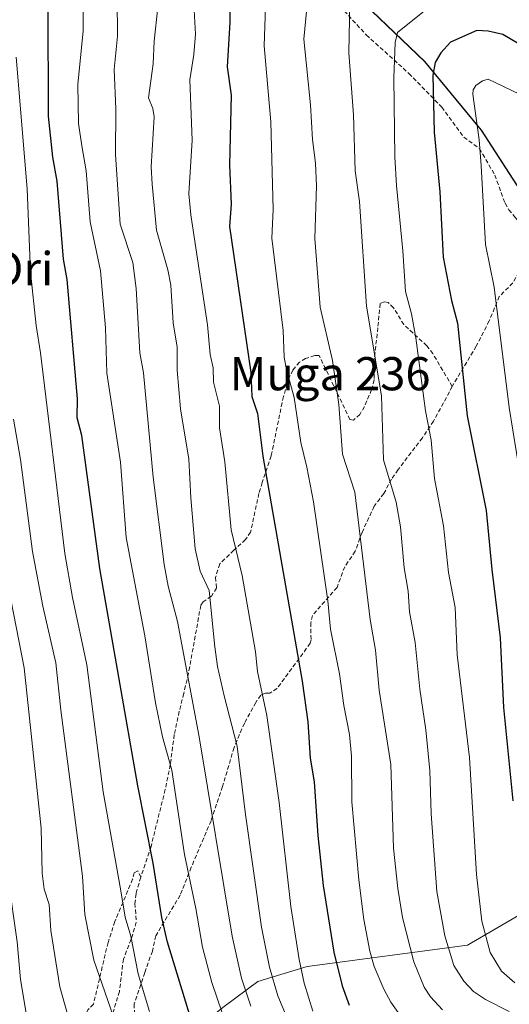
# Model space of a CAD drawing. Units: metres. Extents: x 661330 to 663326, y 4760406 to 4762330.
# Drawn here: x 662412 to 662530, y 4761315 to 4761552 of the extents above; entities that cross this region are included whole.
import ezdxf
from ezdxf.enums import TextEntityAlignment as Align

# ---------------------------------------------------------------- set-up
doc = ezdxf.new("R2010")
doc.units = ezdxf.units.M
doc.header["$MEASUREMENT"] = 0
doc.linetypes.add('TRAZOSX2', pattern=[1.5, 1, -0.5])
for name, color, linetype, lineweight in [('Comarca', 2, 'Continuous', 13), ('Comarca CxS', 133, 'Continuous', 0), ('Comunidad autónoma', 142, 'Continuous', 30), ('Comunidad Autónoma CxS', 142, 'Continuous', 0), ('Curva de nivel maestra', 36, 'Continuous', 30), ('Curva de nivel normal', 36, 'Continuous', 0), ('Espacio natural protegido', 2, 'Continuous', 13), ('Espacio natural protegido CxS', 2, 'Continuous', 0), ('Municipio', 9, 'Continuous', 13), ('Municipio CxS', 142, 'Continuous', 0), ('Pastizal CxS', 92, 'Continuous', 0), ('Provincia', 19, 'Continuous', 0), ('Provincia CxS', 1, 'Continuous', 0), ('Roquedo', 95, 'Continuous', 0), ('Roquedo CxS', 135, 'Continuous', 0), ('Senda', 19, 'TRAZOSX2', 0), ('Texto cartográfico', 19, 'Continuous', 0)]:
    doc.layers.add(name, color=color, linetype=linetype, lineweight=lineweight)
doc.styles.add('Arial', font='txt', dxfattribs={"height": 0.2})

msp = doc.modelspace()

# ---------------------------------------------------------------- linework, layer by layer
at = {"layer": 'Comarca', "color": 2, "linetype": 'Continuous', "lineweight": 13}
msp.add_polyline3d([(662370.76, 4761695.26, 1930.94), (662391.08, 4761671.71, 1938.5), (662406.72, 4761653.8, 1945.73), (662423, 4761636.66, 1954.71), (662440.07, 4761617.38, 1964.73), (662457.9, 4761597.73, 1973.3), (662472.15, 4761579.8, 1979), (662489.84, 4761561.54, 1988), (662509.83, 4761542.3, 1998.35), (662522.67, 4761526.68, 2004.71), (662523.43, 4761525.76, 2005.04), (662536.97, 4761504.89, 2010.69), (662548.74, 4761482.99, 2014.86), (662558.7, 4761463.46, 2012.78), (662567.46, 4761440.23, 2011.42), (662576.07, 4761417.89, 2009.48), (662585.79, 4761397.22, 2000.5), (662596.55, 4761375.42, 1995.48), (662607.68, 4761354.4, 1982.76), (662613.76, 4761339.51, 1983.17), (662621.01, 4761315.11, 1982.83), (662628.87, 4761292, 1971.47)], dxfattribs=at)
at = {"layer": 'Comarca CxS', "color": 133, "linetype": 'Continuous', "lineweight": 0}
msp.add_polyline3d([(662370.76, 4761695.25, 1930.93), (662391.08, 4761671.71, 1938.5), (662406.72, 4761653.8, 1945.73), (662423, 4761636.66, 1954.71), (662440.07, 4761617.38, 1964.73), (662457.9, 4761597.73, 1973.3), (662472.15, 4761579.79, 1979), (662489.84, 4761561.54, 1988), (662509.83, 4761542.3, 1998.35), (662523.43, 4761525.76, 2005.04), (662536.97, 4761504.89, 2010.69), (662548.74, 4761482.98, 2014.86), (662558.7, 4761463.46, 2012.78), (662567.46, 4761440.23, 2011.42), (662576.07, 4761417.89, 2009.48), (662585.79, 4761397.22, 2000.5), (662596.55, 4761375.42, 1995.48), (662607.68, 4761354.4, 1982.76), (662613.76, 4761339.51, 1983.17), (662621.01, 4761315.11, 1982.83), (662628.87, 4761292, 1971.47)], dxfattribs=at)
at = {"layer": 'Comunidad autónoma', "color": 142, "linetype": 'Continuous', "lineweight": 30}
msp.add_polyline3d([(662370.76, 4761695.26, 1930.94), (662391.08, 4761671.71, 1938.5), (662406.72, 4761653.8, 1945.73), (662423, 4761636.66, 1954.71), (662440.07, 4761617.38, 1964.73), (662457.9, 4761597.73, 1973.3), (662472.15, 4761579.8, 1979), (662489.84, 4761561.54, 1988), (662509.83, 4761542.3, 1998.35), (662522.67, 4761526.68, 2004.71), (662523.43, 4761525.76, 2005.04), (662536.97, 4761504.89, 2010.69), (662548.74, 4761482.99, 2014.86), (662558.7, 4761463.46, 2012.78), (662567.46, 4761440.23, 2011.42), (662576.07, 4761417.89, 2009.48), (662585.79, 4761397.22, 2000.5), (662596.55, 4761375.42, 1995.48), (662607.68, 4761354.4, 1982.76), (662613.76, 4761339.51, 1983.17), (662621.01, 4761315.11, 1982.83), (662628.87, 4761292, 1971.47)], dxfattribs=at)
at = {"layer": 'Comunidad Autónoma CxS', "color": 142, "linetype": 'Continuous', "lineweight": 0}
msp.add_polyline3d([(662370.76, 4761695.26, 1930.94), (662391.08, 4761671.71, 1938.5), (662406.72, 4761653.8, 1945.73), (662423, 4761636.66, 1954.71), (662440.07, 4761617.38, 1964.73), (662457.9, 4761597.73, 1973.3), (662472.15, 4761579.8, 1979), (662489.84, 4761561.54, 1988), (662509.83, 4761542.3, 1998.35), (662522.67, 4761526.68, 2004.71), (662523.43, 4761525.76, 2005.04), (662536.97, 4761504.89, 2010.69), (662548.74, 4761482.99, 2014.86), (662558.7, 4761463.46, 2012.78), (662567.46, 4761440.23, 2011.42), (662576.07, 4761417.89, 2009.48), (662585.79, 4761397.22, 2000.5), (662596.55, 4761375.42, 1995.48), (662607.68, 4761354.4, 1982.76), (662613.76, 4761339.51, 1983.17), (662621.01, 4761315.11, 1982.83), (662628.87, 4761292, 1971.47)], dxfattribs=at)
at = {"layer": 'Curva de nivel maestra', "color": 36, "linetype": 'Continuous', "lineweight": 30}
for points in [[(662462.82, 4761562.5, 1975), (662462.93, 4761551.79, 1975), (662462.27, 4761541.02, 1975), (662463.19, 4761534.17, 1975), (662462.81, 4761517.38, 1975), (662463.22, 4761507.93, 1975), (662462.83, 4761502.5, 1975), (662467.95, 4761467.3, 1975), (662468.17, 4761461.49, 1975), (662469.54, 4761457.47, 1975), (662470.89, 4761447.12, 1975), (662480.35, 4761392.93, 1975), (662481.66, 4761383.06, 1975), (662482.24, 4761374.32, 1975), (662483.18, 4761368.58, 1975), (662484.07, 4761355.67, 1975), (662485.39, 4761343.63, 1975), (662487.97, 4761327.55, 1975), (662489.93, 4761319.44, 1975), (662491.68, 4761314.77, 1975)], [(662453.75, 4761310.79, 1950), (662447.85, 4761329.96, 1950), (662446.56, 4761335.88, 1950), (662444.44, 4761349.04, 1950), (662440.71, 4761367.67, 1950), (662431.59, 4761420.02, 1950), (662427.27, 4761452.15, 1950), (662426.15, 4761456.38, 1950), (662426.17, 4761460.93, 1950), (662423.75, 4761489.71, 1950), (662422.82, 4761494.66, 1950), (662421.34, 4761513.47, 1950), (662420.25, 4761519.21, 1950), (662419.25, 4761529.11, 1950), (662419.12, 4761555.68, 1950)], [(662533.98, 4761545.7, 2000), (662528.68, 4761548.79, 2000), (662525.12, 4761549.64, 2000), (662522.43, 4761549.74, 2000), (662516.07, 4761546.95, 2000), (662513.74, 4761544.38, 2000), (662512.37, 4761542.03, 2000), (662511.81, 4761538.98, 2000), (662512.13, 4761525.28, 2000), (662513.46, 4761510.84, 2000), (662514.26, 4761495.1, 2000), (662516.3, 4761484.67, 2000), (662517.72, 4761479.2, 2000), (662520.05, 4761456.85, 2000), (662524.64, 4761434.08, 2000), (662525.99, 4761419.84, 2000), (662528.02, 4761403.37, 2000), (662528.82, 4761386.58, 2000), (662531.08, 4761364.07, 2000)]]:
    msp.add_polyline3d(points, dxfattribs=at)
at = {"layer": 'Curva de nivel normal', "color": 36, "linetype": 'Continuous', "lineweight": 0}
for points in [[(662382.39, 4761688.4, 1935), (662382.78, 4761682.09, 1935), (662383.81, 4761673.88, 1935), (662387.52, 4761654.07, 1935), (662389.07, 4761640.66, 1935), (662390.55, 4761635.95, 1935), (662391.28, 4761630.77, 1935), (662392.34, 4761608.27, 1935), (662392.85, 4761573.9, 1935), (662393.68, 4761563.62, 1935), (662394.66, 4761555.2, 1935), (662395.65, 4761550.03, 1935), (662396.75, 4761539.7, 1935), (662397.47, 4761515.99, 1935), (662399.59, 4761498.08, 1935), (662399.85, 4761485.59, 1935), (662400.88, 4761478.54, 1935), (662401.76, 4761466.62, 1935), (662407.65, 4761425.4, 1935), (662413.34, 4761396.14, 1935), (662417.45, 4761357.46, 1935), (662417.71, 4761346.62, 1935), (662418.19, 4761342.74, 1935)], [(662416.19, 4761298.83, 1930), (662412.48, 4761320.97, 1930), (662411.66, 4761330.01, 1930), (662409.49, 4761345.34, 1930), (662408.41, 4761361.1, 1930), (662405.15, 4761396.38, 1930), (662403.26, 4761411.19, 1930), (662398.81, 4761434.18, 1930), (662394.36, 4761465.25, 1930), (662391.2, 4761499.81, 1930), (662389.42, 4761515.63, 1930), (662388.81, 4761532.68, 1930), (662384.16, 4761580.3, 1930), (662383.32, 4761599.06, 1930), (662383.18, 4761614, 1930), (662382.83, 4761620.47, 1930), (662382.07, 4761625.35, 1930), (662381.63, 4761641.72, 1930), (662379.29, 4761649.1, 1930), (662376.61, 4761665.32, 1930), (662372.97, 4761683.34, 1930), (662372.08, 4761685.83, 1930)], [(662471.81, 4761564.86, 1980), (662471.18, 4761546.09, 1980), (662472.81, 4761527.78, 1980), (662473.32, 4761506.6, 1980), (662473, 4761499.7, 1980), (662475.72, 4761477.45, 1980), (662476.02, 4761471.05, 1980), (662476.57, 4761467.98, 1980)], [(662482.32, 4761564.41, 1985), (662480.77, 4761547.72, 1985), (662482.35, 4761531.84, 1985), (662482.78, 4761523.52, 1985), (662483.51, 4761517.76, 1985)], [(662453.89, 4761561.96, 1970), (662454.6, 4761548.92, 1970), (662454.23, 4761544.03, 1970), (662453.24, 4761537.88, 1970), (662453.84, 4761523.37, 1970), (662453.02, 4761510.39, 1970), (662453.5, 4761505.3, 1970), (662457.56, 4761478.81, 1970), (662458.17, 4761471.68, 1970), (662458.87, 4761468.41, 1970), (662458.98, 4761464.96, 1970), (662460.4, 4761459.23, 1970), (662460.42, 4761453.95, 1970), (662461.73, 4761445.78, 1970), (662463.24, 4761429.4, 1970), (662465.91, 4761418.4, 1970), (662469.05, 4761399.98, 1970), (662469.6, 4761395.22, 1970), (662471.85, 4761384.58, 1970), (662474.8, 4761363.62, 1970), (662477.63, 4761338.58, 1970), (662479.57, 4761325.81, 1970), (662480.82, 4761320.09, 1970), (662482.9, 4761313.32, 1970)], [(662427.56, 4761560.61, 1955), (662427.57, 4761549.71, 1955), (662426.32, 4761536.78, 1955), (662426.49, 4761527.39, 1955), (662427.26, 4761521.98, 1955), (662428.29, 4761515.96, 1955), (662429.27, 4761503.66, 1955), (662431.74, 4761491.87, 1955), (662432.93, 4761478.09, 1955), (662433.24, 4761467.19, 1955), (662436.6, 4761445.66, 1955), (662437.93, 4761427.53, 1955), (662442.44, 4761403.81, 1955), (662444.96, 4761387.69, 1955), (662446.65, 4761379.5, 1955), (662448.92, 4761371.45, 1955), (662452, 4761351.07, 1955), (662454.75, 4761338.05, 1955), (662456.34, 4761328.74, 1955), (662458.6, 4761320.21, 1955), (662461.04, 4761312.89, 1955)], [(662435.79, 4761557.5, 1960), (662435.82, 4761548.4, 1960), (662435.01, 4761540.34, 1960), (662435.42, 4761530.87, 1960), (662435.36, 4761519.86, 1960), (662436.47, 4761503.12, 1960), (662439.57, 4761493.82, 1960), (662440.38, 4761487.61, 1960), (662441.22, 4761472.07, 1960), (662442.12, 4761467.2, 1960), (662444.42, 4761442.11, 1960), (662447.05, 4761421.02, 1960), (662448.02, 4761415.79, 1960), (662450.31, 4761407.26, 1960), (662455.54, 4761379.43, 1960), (662463.45, 4761331.37, 1960), (662465.7, 4761321.32, 1960), (662467.94, 4761314.54, 1960)], [(662513.85, 4761557.81, 1995), (662503.31, 4761549.32, 1995), (662502.75, 4761546.87, 1995), (662502.38, 4761538.37, 1995), (662502.68, 4761519.34, 1995), (662503.05, 4761512.39, 1995), (662504.6, 4761496.62, 1995), (662505.22, 4761486.85, 1995), (662506.65, 4761481.49, 1995), (662507.73, 4761475.67, 1995), (662510.01, 4761458.1, 1995), (662511.4, 4761451.04, 1995), (662512.17, 4761441.74, 1995), (662514.37, 4761430.36, 1995), (662515.59, 4761419.1, 1995), (662517.22, 4761410.69, 1995), (662517.65, 4761399.22, 1995), (662520.6, 4761374.5, 1995), (662522.3, 4761346.3, 1995), (662523.62, 4761335.06, 1995), (662525.59, 4761327.46, 1995), (662528.36, 4761322.94, 1995), (662531.59, 4761320.13, 1995)], [(662445.55, 4761555.43, 1965), (662444.65, 4761547.22, 1965), (662444.43, 4761541.77, 1965), (662443.34, 4761533.57, 1965), (662444.34, 4761530.99, 1965), (662444.69, 4761528.94, 1965), (662443.97, 4761516.94, 1965), (662444.21, 4761512.75, 1965), (662445.23, 4761501.66, 1965), (662448, 4761492.04, 1965), (662448.68, 4761488.37, 1965), (662449.22, 4761479.32, 1965), (662450.18, 4761473.46, 1965), (662450.19, 4761467.91, 1965), (662451.05, 4761458.52, 1965), (662453.05, 4761446.44, 1965), (662453.48, 4761437.12, 1965), (662454.54, 4761424.83, 1965), (662455.74, 4761419.41, 1965), (662457.91, 4761414.77, 1965), (662459.28, 4761401.16, 1965), (662459.97, 4761396.41, 1965), (662461.5, 4761389.37, 1965), (662464.67, 4761377.24, 1965), (662466.65, 4761360.74, 1965), (662470.55, 4761333.6, 1965), (662472.45, 4761323.9, 1965), (662474.49, 4761316.99, 1965), (662476.56, 4761312.01, 1965)], [(662491.82, 4761556.56, 1990), (662491.61, 4761544.42, 1990), (662492.66, 4761529.45, 1990), (662493.08, 4761515.93, 1990), (662494.17, 4761508.52, 1990), (662495.84, 4761483.29, 1990), (662499.43, 4761461.71, 1990), (662499.96, 4761446.22, 1990), (662502.95, 4761436.02, 1990), (662504.04, 4761430.11, 1990)], [(662443.57, 4761313.21, 1945), (662440.86, 4761322.32, 1945), (662439.03, 4761331.44, 1945), (662437.7, 4761335.96, 1945), (662436.59, 4761342.78, 1945), (662432.43, 4761366.24, 1945), (662428.48, 4761396.81, 1945), (662425, 4761413.1, 1945), (662423.14, 4761423.68, 1945), (662417.31, 4761472.09, 1945), (662416.25, 4761478.61, 1945), (662414.89, 4761491.5, 1945), (662414.05, 4761511.62, 1945), (662411.44, 4761543.31, 1945)], [(662536.39, 4761532.65, 2005), (662525.14, 4761538.04, 2005), (662523.75, 4761537.62, 2005), (662522.16, 4761536.49, 2005), (662521.49, 4761535.47, 2005), (662521.45, 4761534.41, 2005), (662522.96, 4761523.41, 2005), (662523.48, 4761517.19, 2005), (662524.53, 4761498.17, 2005), (662526.6, 4761487.89, 2005), (662530.16, 4761458.86, 2005), (662532.86, 4761442.51, 2005)], [(662483.51, 4761517.76, 1985), (662483.77, 4761512.32, 1985), (662483.39, 4761499.62, 1985), (662484.68, 4761483.07, 1985), (662487.63, 4761470.24, 1985), (662489.19, 4761459.64, 1985), (662490.04, 4761447.59, 1985), (662493.03, 4761438.48, 1985), (662496.67, 4761407.8, 1985), (662497.96, 4761400.4, 1985), (662498.89, 4761390.7, 1985), (662501.67, 4761372.77, 1985), (662502.33, 4761352.61, 1985), (662503.36, 4761342.94, 1985), (662504.5, 4761335.92, 1985), (662507.25, 4761325.25, 1985), (662509.72, 4761319.1, 1985), (662511.27, 4761316.79, 1985), (662514.1, 4761313.64, 1985)], [(662476.57, 4761467.98, 1980), (662478.44, 4761461.25, 1980), (662479.97, 4761450.47, 1980), (662481.48, 4761444.53, 1980), (662483.07, 4761436.17, 1980), (662486.48, 4761412.24, 1980), (662487.14, 4761405.4, 1980), (662489.35, 4761394.64, 1980), (662490.35, 4761387.06, 1980), (662491.74, 4761380.02, 1980), (662492.23, 4761374.82, 1980), (662492.29, 4761363.82, 1980), (662493.97, 4761344.98, 1980), (662495.18, 4761335.44, 1980), (662496.64, 4761327.83, 1980), (662497.71, 4761324.09, 1980), (662500.01, 4761318.63, 1980), (662501.67, 4761315.49, 1980), (662503.98, 4761312.19, 1980)], [(662435.52, 4761310.1, 1940), (662430.17, 4761325.59, 1940), (662428, 4761336.63, 1940), (662427.4, 4761345.87, 1940), (662422.23, 4761385.87, 1940), (662421.02, 4761397.35, 1940), (662417.84, 4761410.96, 1940), (662415.38, 4761424.12, 1940), (662412.48, 4761446.31, 1940), (662410.79, 4761456.08, 1940)], [(662504.04, 4761430.11, 1990), (662504.92, 4761420.18, 1990), (662505.88, 4761414.63, 1990), (662506.2, 4761409.58, 1990), (662507.58, 4761402.18, 1990), (662508.68, 4761390.97, 1990), (662510.12, 4761381.17, 1990), (662511.07, 4761371.39, 1990), (662511.37, 4761360.91, 1990), (662512.8, 4761342.17, 1990), (662514.71, 4761331.5, 1990), (662516.89, 4761324.37, 1990), (662519.24, 4761320.52, 1990), (662521.57, 4761318.08, 1990), (662524.46, 4761316.11, 1990), (662530.22, 4761313.23, 1990)], [(662418.19, 4761342.74, 1935), (662419.41, 4761339.03, 1935), (662419.79, 4761332.75, 1935), (662421.94, 4761319.18, 1935), (662424.36, 4761310.56, 1935)]]:
    msp.add_polyline3d(points, dxfattribs=at)
at = {"layer": 'Espacio natural protegido', "color": 2, "linetype": 'Continuous', "lineweight": 13}
msp.add_polyline3d([(662370.76, 4761695.26, 1930.94), (662391.08, 4761671.71, 1938.5), (662406.72, 4761653.8, 1945.73), (662423, 4761636.66, 1954.71), (662440.07, 4761617.38, 1964.73), (662457.9, 4761597.73, 1973.3), (662472.15, 4761579.8, 1979), (662489.84, 4761561.54, 1988), (662509.83, 4761542.3, 1998.35), (662522.67, 4761526.68, 2004.71), (662523.43, 4761525.76, 2005.04), (662536.97, 4761504.89, 2010.69), (662548.74, 4761482.99, 2014.86), (662558.7, 4761463.46, 2012.78), (662567.46, 4761440.23, 2011.42), (662576.07, 4761417.89, 2009.48), (662585.79, 4761397.22, 2000.5), (662596.55, 4761375.42, 1995.48), (662607.68, 4761354.4, 1982.76), (662613.76, 4761339.51, 1983.17), (662621.01, 4761315.11, 1982.83), (662628.87, 4761292, 1971.47)], dxfattribs=at)
msp.add_polyline3d([(662370.76, 4761695.26, 1930.94), (662391.08, 4761671.71, 1938.5), (662406.72, 4761653.8, 1945.73), (662423, 4761636.66, 1954.71), (662440.07, 4761617.38, 1964.73), (662457.9, 4761597.73, 1973.3), (662472.15, 4761579.8, 1979), (662489.84, 4761561.54, 1988), (662509.83, 4761542.3, 1998.35), (662522.67, 4761526.68, 2004.71), (662523.43, 4761525.76, 2005.04), (662536.97, 4761504.89, 2010.69), (662548.74, 4761482.99, 2014.86), (662558.7, 4761463.46, 2012.78), (662567.46, 4761440.23, 2011.42), (662576.07, 4761417.89, 2009.48), (662585.79, 4761397.22, 2000.5), (662596.55, 4761375.42, 1995.48), (662607.68, 4761354.4, 1982.76), (662613.76, 4761339.51, 1983.17), (662621.01, 4761315.11, 1982.83), (662628.87, 4761292, 1971.47)], dxfattribs=at)
at = {"layer": 'Espacio natural protegido CxS', "color": 2, "linetype": 'Continuous', "lineweight": 0}
msp.add_polyline3d([(662370.76, 4761695.26, 1930.94), (662391.08, 4761671.71, 1938.5), (662406.72, 4761653.8, 1945.73), (662423, 4761636.66, 1954.71), (662440.07, 4761617.38, 1964.73), (662457.9, 4761597.73, 1973.3), (662472.15, 4761579.8, 1979), (662489.84, 4761561.54, 1988), (662509.83, 4761542.3, 1998.35), (662522.67, 4761526.68, 2004.71), (662523.43, 4761525.76, 2005.04), (662536.97, 4761504.89, 2010.69), (662548.74, 4761482.99, 2014.86), (662558.7, 4761463.46, 2012.78), (662567.46, 4761440.23, 2011.42), (662576.07, 4761417.89, 2009.48), (662585.79, 4761397.22, 2000.5), (662596.55, 4761375.42, 1995.48), (662607.68, 4761354.4, 1982.76), (662613.76, 4761339.51, 1983.17), (662621.01, 4761315.11, 1982.83), (662628.87, 4761292, 1971.47)], dxfattribs=at)
msp.add_polyline3d([(662370.76, 4761695.26, 1930.94), (662391.08, 4761671.71, 1938.5), (662406.72, 4761653.8, 1945.73), (662423, 4761636.66, 1954.71), (662440.07, 4761617.38, 1964.73), (662457.9, 4761597.73, 1973.3), (662472.15, 4761579.8, 1979), (662489.84, 4761561.54, 1988), (662509.83, 4761542.3, 1998.35), (662522.67, 4761526.68, 2004.71), (662523.43, 4761525.76, 2005.04), (662536.97, 4761504.89, 2010.69), (662548.74, 4761482.99, 2014.86), (662558.7, 4761463.46, 2012.78), (662567.46, 4761440.23, 2011.42), (662576.07, 4761417.89, 2009.48), (662585.79, 4761397.22, 2000.5), (662596.55, 4761375.42, 1995.48), (662607.68, 4761354.4, 1982.76), (662613.76, 4761339.51, 1983.17), (662621.01, 4761315.11, 1982.83), (662628.87, 4761292, 1971.47)], dxfattribs=at)
at = {"layer": 'Municipio', "color": 9, "linetype": 'Continuous', "lineweight": 13}
msp.add_polyline3d([(662370.76, 4761695.26, 1930.94), (662391.08, 4761671.71, 1938.5), (662406.72, 4761653.8, 1945.73), (662423, 4761636.66, 1954.71), (662440.07, 4761617.38, 1964.73), (662457.9, 4761597.73, 1973.3), (662472.15, 4761579.8, 1979), (662489.84, 4761561.54, 1988), (662509.83, 4761542.3, 1998.35), (662522.67, 4761526.68, 2004.71), (662523.43, 4761525.76, 2005.04), (662536.97, 4761504.89, 2010.69), (662548.74, 4761482.99, 2014.86), (662558.7, 4761463.46, 2012.78), (662567.46, 4761440.23, 2011.42), (662576.07, 4761417.89, 2009.48), (662585.79, 4761397.22, 2000.5), (662596.55, 4761375.42, 1995.48), (662607.68, 4761354.4, 1982.76), (662613.76, 4761339.51, 1983.17), (662621.01, 4761315.11, 1982.83), (662628.87, 4761292, 1971.47)], dxfattribs=at)
at = {"layer": 'Municipio CxS', "color": 142, "linetype": 'Continuous', "lineweight": 0}
msp.add_polyline3d([(662370.76, 4761695.26, 1930.94), (662391.08, 4761671.71, 1938.5), (662406.72, 4761653.8, 1945.73), (662423, 4761636.66, 1954.71), (662440.07, 4761617.38, 1964.73), (662457.9, 4761597.73, 1973.3), (662472.15, 4761579.8, 1979), (662489.84, 4761561.54, 1988), (662509.83, 4761542.3, 1998.35), (662522.67, 4761526.68, 2004.71), (662523.43, 4761525.76, 2005.04), (662536.97, 4761504.89, 2010.69), (662548.74, 4761482.99, 2014.86), (662558.7, 4761463.46, 2012.78), (662567.46, 4761440.23, 2011.42), (662576.07, 4761417.89, 2009.48), (662585.79, 4761397.22, 2000.5), (662596.55, 4761375.42, 1995.48), (662607.68, 4761354.4, 1982.76), (662613.76, 4761339.51, 1983.17), (662621.01, 4761315.11, 1982.83), (662628.87, 4761292, 1971.47)], dxfattribs=at)
at = {"layer": 'Pastizal CxS', "color": 92, "linetype": 'Continuous', "lineweight": 0}
for points in [[(662370.77, 4761695.25, 1930.94), (662391.08, 4761671.7, 1938.5), (662406.73, 4761653.79, 1945.73), (662423, 4761636.65, 1954.72), (662440.07, 4761617.37, 1964.73), (662457.91, 4761597.72, 1973.31), (662472.16, 4761579.79, 1979), (662489.85, 4761561.53, 1988), (662509.84, 4761542.29, 1998.36), (662523.44, 4761525.75, 2005.04), (662536.98, 4761504.88, 2010.69), (662548.75, 4761482.97, 2014.86), (662558.72, 4761463.45, 2012.77), (662567.47, 4761440.22, 2011.41), (662576.08, 4761417.88, 2009.47), (662585.81, 4761397.21, 2000.49), (662596.56, 4761375.41, 1995.47), (662596.57, 4761375.41, 1995.47), (662553.79, 4761348.81, 2010.42), (662520.15, 4761329.21, 1992.32), (662481.57, 4761324.06, 1970.73), (662469.62, 4761320.47, 1962.08), (662461.57, 4761314.47, 1955.57)], [(662370.77, 4761695.25, 1930.94), (662380.43, 4761684.05, 1933.4), (662391.08, 4761671.7, 1938.5), (662406.73, 4761653.79, 1945.73), (662423, 4761636.65, 1954.72), (662438.56, 4761619.07, 1964), (662440.07, 4761617.37, 1964.73), (662442.87, 4761614.28, 1966.13), (662457.91, 4761597.72, 1973.31), (662467.58, 4761585.55, 1977.37), (662469.42, 4761583.23, 1978.02), (662472.16, 4761579.79, 1979), (662489.85, 4761561.53, 1988), (662509.84, 4761542.29, 1998.36), (662523.44, 4761525.75, 2005.04), (662536.98, 4761504.88, 2010.69), (662548.75, 4761482.97, 2014.86), (662558.72, 4761463.45, 2012.77), (662567.47, 4761440.22, 2011.41), (662576.08, 4761417.88, 2009.47), (662585.81, 4761397.21, 2000.49), (662596.56, 4761375.41, 1995.47), (662596.57, 4761375.41, 1995.47)], [(662596.57, 4761375.41, 1995.47), (662569.35, 4761358.49, 2017.69), (662553.79, 4761348.81, 2010.42), (662520.15, 4761329.21, 1992.32), (662481.57, 4761324.06, 1970.73), (662469.62, 4761320.47, 1962.08), (662461.57, 4761314.47, 1955.57), (662450.04, 4761305.27, 1946.54), (662436.9, 4761292.62, 1937.33), (662430.48, 4761285.04, 1932.88), (662424.69, 4761278.21, 1929.18), (662414.09, 4761259.43, 1922.67), (662411.51, 4761254.85, 1922.3), (662391.98, 4761231.27, 1918.32), (662367.93, 4761210.09, 1915.76), (662341.01, 4761198.35, 1915.92), (662312.62, 4761192.28, 1910.8), (662242.8, 4761188, 1893.17)]]:
    msp.add_polyline3d(points, dxfattribs=at)
at = {"layer": 'Provincia', "color": 19, "linetype": 'Continuous', "lineweight": 0}
msp.add_polyline3d([(662370.76, 4761695.26, 1930.94), (662391.08, 4761671.71, 1938.5), (662406.72, 4761653.8, 1945.73), (662423, 4761636.66, 1954.71), (662440.07, 4761617.38, 1964.73), (662457.9, 4761597.73, 1973.3), (662472.15, 4761579.8, 1979), (662489.84, 4761561.54, 1988), (662509.83, 4761542.3, 1998.35), (662522.67, 4761526.68, 2004.71), (662523.43, 4761525.76, 2005.04), (662536.97, 4761504.89, 2010.69), (662548.74, 4761482.99, 2014.86), (662558.7, 4761463.46, 2012.78), (662567.46, 4761440.23, 2011.42), (662576.07, 4761417.89, 2009.48), (662585.79, 4761397.22, 2000.5), (662596.55, 4761375.42, 1995.48), (662607.68, 4761354.4, 1982.76), (662613.76, 4761339.51, 1983.17), (662621.01, 4761315.11, 1982.83), (662628.87, 4761292, 1971.47)], dxfattribs=at)
at = {"layer": 'Provincia CxS', "color": 1, "linetype": 'Continuous', "lineweight": 0}
msp.add_polyline3d([(662370.76, 4761695.26, 1930.94), (662391.08, 4761671.71, 1938.5), (662406.72, 4761653.8, 1945.73), (662423, 4761636.66, 1954.71), (662440.07, 4761617.38, 1964.73), (662457.9, 4761597.73, 1973.3), (662472.15, 4761579.8, 1979), (662489.84, 4761561.54, 1988), (662509.83, 4761542.3, 1998.35), (662522.67, 4761526.68, 2004.71), (662523.43, 4761525.76, 2005.04), (662536.97, 4761504.89, 2010.69), (662548.74, 4761482.99, 2014.86), (662558.7, 4761463.46, 2012.78), (662567.46, 4761440.23, 2011.42), (662576.07, 4761417.89, 2009.48), (662585.79, 4761397.22, 2000.5), (662596.55, 4761375.42, 1995.48), (662607.68, 4761354.4, 1982.76), (662613.76, 4761339.51, 1983.17), (662621.01, 4761315.11, 1982.83), (662628.87, 4761292, 1971.47)], dxfattribs=at)
at = {"layer": 'Roquedo', "color": 95, "linetype": 'Continuous', "lineweight": 0}
for points in [[(662370.77, 4761695.25, 1930.94), (662380.43, 4761684.05, 1933.4), (662391.08, 4761671.7, 1938.5), (662406.73, 4761653.79, 1945.73), (662423, 4761636.65, 1954.72), (662438.56, 4761619.07, 1964), (662440.07, 4761617.37, 1964.73), (662442.87, 4761614.28, 1966.13), (662457.91, 4761597.72, 1973.31), (662467.58, 4761585.55, 1977.37), (662469.42, 4761583.23, 1978.02), (662472.16, 4761579.79, 1979), (662489.85, 4761561.53, 1988), (662509.84, 4761542.29, 1998.36), (662523.44, 4761525.75, 2005.04), (662536.98, 4761504.88, 2010.69), (662548.75, 4761482.97, 2014.86), (662558.72, 4761463.45, 2012.77), (662567.47, 4761440.22, 2011.41), (662576.08, 4761417.88, 2009.47), (662585.81, 4761397.21, 2000.49), (662596.56, 4761375.41, 1995.47), (662596.57, 4761375.41, 1995.47)], [(662596.57, 4761375.41, 1995.47), (662569.35, 4761358.49, 2017.69), (662553.79, 4761348.81, 2010.42), (662520.15, 4761329.21, 1992.32), (662481.57, 4761324.06, 1970.73), (662469.62, 4761320.47, 1962.08), (662461.57, 4761314.47, 1955.57), (662450.04, 4761305.27, 1946.54), (662436.9, 4761292.62, 1937.33), (662430.48, 4761285.04, 1932.88), (662424.69, 4761278.21, 1929.18), (662414.09, 4761259.43, 1922.67), (662411.51, 4761254.85, 1922.3), (662391.98, 4761231.27, 1918.32), (662367.93, 4761210.09, 1915.76), (662341.01, 4761198.35, 1915.92), (662312.62, 4761192.28, 1910.8), (662242.8, 4761188, 1893.17)]]:
    msp.add_polyline3d(points, dxfattribs=at)
at = {"layer": 'Roquedo CxS', "color": 135, "linetype": 'Continuous', "lineweight": 0}
for points in [[(662628.87, 4761291.99, 1971.46), (662621.01, 4761315.1, 1982.82), (662613.77, 4761339.49, 1983.17), (662607.7, 4761354.38, 1982.75), (662596.57, 4761375.41, 1995.47), (662596.56, 4761375.41, 1995.47), (662585.81, 4761397.21, 2000.49), (662576.08, 4761417.88, 2009.47), (662567.47, 4761440.22, 2011.41), (662558.72, 4761463.45, 2012.77), (662548.75, 4761482.97, 2014.86), (662536.98, 4761504.88, 2010.69), (662523.44, 4761525.75, 2005.04), (662509.84, 4761542.29, 1998.36), (662489.85, 4761561.53, 1988), (662472.16, 4761579.79, 1979), (662457.91, 4761597.72, 1973.31), (662440.07, 4761617.37, 1964.73), (662423, 4761636.65, 1954.72), (662406.73, 4761653.79, 1945.73), (662391.08, 4761671.7, 1938.5), (662370.77, 4761695.25, 1930.94)], [(662242.8, 4761188, 1893.17), (662312.62, 4761192.28, 1910.8), (662341.01, 4761198.35, 1915.92), (662367.93, 4761210.09, 1915.76), (662391.98, 4761231.27, 1918.32), (662411.51, 4761254.85, 1922.3), (662424.69, 4761278.21, 1929.18), (662436.9, 4761292.62, 1937.33), (662450.04, 4761305.27, 1946.54), (662461.57, 4761314.47, 1955.57), (662469.62, 4761320.47, 1962.08), (662481.57, 4761324.06, 1970.73), (662520.15, 4761329.21, 1992.32), (662553.79, 4761348.81, 2010.42), (662596.57, 4761375.41, 1995.47), (662607.7, 4761354.38, 1982.75), (662613.77, 4761339.49, 1983.17), (662621.01, 4761315.1, 1982.82), (662628.87, 4761291.99, 1971.46), (662639.49, 4761262.95, 1966.83), (662647.75, 4761238.95, 1918.53), (662655.25, 4761214.43, 1891.37), (662663.2, 4761185.86, 1882.57)]]:
    msp.add_polyline3d(points, dxfattribs=at)
at = {"layer": 'Senda', "color": 19, "linetype": 'TRAZOSX2', "lineweight": 0}
for points in [[(662487.42, 4761557.84, 1987.52), (662495.77, 4761548.7, 1991.65), (662506.03, 4761539.44, 1996.59), (662513.96, 4761531.32, 2000.67), (662519.26, 4761524.07, 2002.92), (662523.05, 4761521.3, 2004.62), (662526.75, 4761514.92, 2006.16), (662529.19, 4761508.16, 2007.25), (662530.12, 4761506.57, 2007.65), (662531.7, 4761504.62, 2008.34), (662537.59, 4761498.5, 2010.48)], [(662537.59, 4761498.5, 2010.48), (662534.43, 4761494.13, 2008.79), (662532.53, 4761491.51, 2007.65), (662531.06, 4761488.9, 2006.68), (662527.82, 4761485.65, 2005.02), (662525.39, 4761479.74, 2003.44), (662522.26, 4761473.65, 2001.46), (662516.49, 4761463.96, 1998.29)], [(662516.49, 4761463.96, 1998.29), (662511.82, 4761471.86, 1996.43), (662510.36, 4761473.78, 1995.77), (662504.81, 4761478.86, 1993.58), (662502.34, 4761482.93, 1992.59), (662501.05, 4761484.19, 1992.05), (662500.19, 4761484.38, 1991.69), (662499.11, 4761483.94, 1991.17), (662498.56, 4761478.11, 1990.58), (662497.62, 4761469.9, 1989.46), (662497.7, 4761465.59, 1989.17), (662497.07, 4761463.21, 1988.68), (662495.34, 4761459.12, 1987.56), (662494.21, 4761457.21, 1986.96), (662492.68, 4761455.8, 1986.22), (662491.82, 4761456, 1985.81), (662484.44, 4761471.4, 1983.3), (662483.36, 4761471.38, 1982.86), (662481.15, 4761470.71, 1981.85), (662479.72, 4761469.81, 1981.13), (662478.09, 4761467.9, 1980.31), (662477.2, 4761466.11, 1979.77), (662475.81, 4761461.52, 1978.55), (662472.86, 4761447.19, 1975.62), (662470.72, 4761440.76, 1973.98), (662469.9, 4761438.16, 1973.34), (662467.9, 4761428.85, 1971.47), (662466.71, 4761427.02, 1970.73), (662463.87, 4761424.47, 1969.23), (662460.48, 4761421.17, 1967.15), (662459.45, 4761417.92, 1966.16), (662459.71, 4761415.34, 1965.98), (662458.45, 4761413.37, 1965), (662456.47, 4761412.05, 1963.65), (662455.9, 4761411.17, 1963.2), (662452.94, 4761394.73, 1960.07), (662451.81, 4761389.96, 1958.74), (662450.72, 4761385.63, 1957.55), (662449.52, 4761380.01, 1956.2), (662448.57, 4761372.72, 1954.66), (662447.35, 4761366.81, 1953.26), (662443.92, 4761353.05, 1949.91), (662441.44, 4761345.61, 1947.41)], [(662516.49, 4761463.96, 1998.29), (662511.99, 4761455.58, 1995.31), (662509.3, 4761451.58, 1993.82), (662503.42, 4761443.89, 1990.9), (662501.87, 4761441.6, 1989.9), (662499.99, 4761438.12, 1988.4), (662497.67, 4761435.06, 1986.9), (662494.76, 4761428.76, 1984.79), (662493.11, 4761424.2, 1983.85), (662490.58, 4761420.49, 1982.39), (662488.72, 4761415.5, 1981.13), (662482.8, 4761408.71, 1977.53), (662482.4, 4761406.98, 1977.13), (662482.46, 4761402.88, 1976.7), (662482.26, 4761402.02, 1976.5), (662474.25, 4761391.1, 1971.58), (662472.54, 4761389.99, 1970.63), (662471.46, 4761389.97, 1970.08), (662470.39, 4761389.52, 1969.44), (662469.13, 4761387.77, 1968.56), (662466.41, 4761382.77, 1966.61), (662463.92, 4761376.9, 1964.13), (662461.16, 4761367.46, 1961.77), (662458.37, 4761359.22, 1959.43), (662453.62, 4761348.04, 1955.18), (662450.94, 4761341.3, 1952.62), (662445.05, 4761331.5, 1948.25), (662444.25, 4761327.82, 1947.39), (662442.4, 4761322.61, 1945.52), (662439.85, 4761315.06, 1942.79), (662440.01, 4761310.71, 1942.15)], [(662441.44, 4761345.61, 1947.41), (662440.75, 4761347.12, 1947.27), (662439.89, 4761346.68, 1946.73), (662439.49, 4761345.16, 1946.3), (662435.22, 4761334.96, 1943.29), (662433.56, 4761329.9, 1941.92), (662430.07, 4761315.02, 1937.97), (662428.8, 4761313.7, 1937.03), (662427.1, 4761311.06, 1935.88), (662424.84, 4761305.44, 1934.17), (662421.47, 4761300.42, 1931.96), (662418.42, 4761294.51, 1930.01), (662416.47, 4761289.98, 1928.62), (662414.85, 4761283.7, 1927.13), (662413.2, 4761279.13, 1925.9)], [(662441.44, 4761345.61, 1947.41), (662440.32, 4761341.66, 1946.41), (662440.06, 4761339.3, 1946.16), (662440.36, 4761334.77, 1945.81), (662439.13, 4761330.65, 1944.82), (662437.27, 4761325.87, 1943.17), (662436.32, 4761318.09, 1941.34), (662434.28, 4761311.37, 1939.32), (662433.31, 4761304.67, 1937.94), (662432.24, 4761300, 1936.58), (662431.09, 4761296.53, 1935.45), (662430.04, 4761294.26, 1934.68), (662428.35, 4761292.08, 1933.68), (662426.47, 4761287.95, 1931.99), (662419.2, 4761284.16, 1928.7), (662415.59, 4761280.86, 1926.9), (662413.2, 4761279.13, 1925.9)]]:
    msp.add_polyline3d(points, dxfattribs=at)

# ---------------------------------------------------------------- texts
at = {"layer": 'Texto cartográfico', "color": 19, "linetype": 'Continuous', "lineweight": 0, "style": 'Arial'}
for s, p in [('Ori', (662412.75, 4761492.37)), ('Muga 236', (662487.05, 4761467.03))]:
    msp.add_text(s, height=8, dxfattribs=at).set_placement(p, align=Align.MIDDLE_CENTER)

doc.saveas('drawing.dxf')
